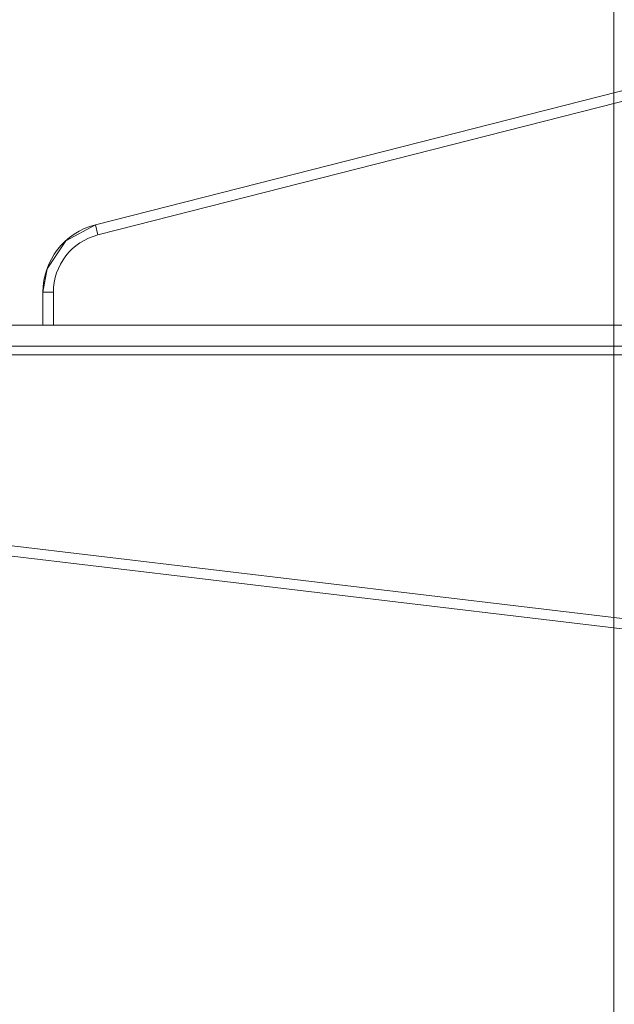
# Model space of a CAD drawing. Units: inches. Extents: x 13 to 10990, y 8 to 7771.
# Drawn here: x 7930 to 8101, y 5839 to 6121 of the extents above; entities that cross this region are included whole.
import ezdxf

# ---------------------------------------------------------------- set-up
doc = ezdxf.new("R2010")
doc.units = ezdxf.units.IN
doc.header["$MEASUREMENT"] = 0

# ---------------------------------------------------------------- blocks, each defined once
blk = doc.blocks.new('7_dwg_lunghe-667933-North')
at = {"lineweight": 9}
for p, q in [((-10792.76, 1431.04), (-10792.76, 956.04)), ((-10792.76, 1431.04), (-10792.76, 956.04)), ((-10792.76, 956.04), (-10792.76, 1431.04))]:
    blk.add_line(p, q, dxfattribs=at)
at = {"lineweight": 9, "flags": 128}
for points in [[(-10792.76, 956.04), (-10792.76, 1074.79), (-10792.76, 1193.54), (-10792.76, 1312.29), (-10792.76, 1431.04)], [(-10792.76, 1431.04), (-10792.76, 1312.29), (-10792.76, 1193.54), (-10792.76, 1074.79), (-10792.76, 956.04)]]:
    blk.add_lwpolyline(points, dxfattribs=at)
blk = doc.blocks.new('7_dwg-667929-North')
at = {"lineweight": 9}
for p, q in [((-10771.76, 1284.6), (-10941.69, 1241.37)), ((-10772.5, 1284.41), (-10941.69, 1241.37)), ((-10772.5, 1284.41), (-10941.69, 1241.37)), ((-10774.18, 1283.98), (-10941.69, 1241.37)), ((-10941.69, 1241.37), (-10774.18, 1283.98)), ((-10941.69, 1241.37), (-10774.18, 1283.98)), ((-10771.76, 1281.5), (-10940.95, 1238.47)), ((-10940.95, 1238.47), (-10771.76, 1281.5)), ((-10940.95, 1238.47), (-10773.44, 1281.08)), ((-10773.44, 1281.08), (-10940.95, 1238.47)), ((-10940.95, 1238.47), (-10941.69, 1241.37)), ((-10941.69, 1241.37), (-10941.69, 1241.37)), ((-10941.69, 1241.37), (-10940.95, 1238.47)), ((-10941.69, 1241.37), (-10940.95, 1238.47)), ((-10941.69, 1241.37), (-10941.69, 1241.37)), ((-10940.95, 1238.47), (-10941.69, 1241.37)), ((-10956.76, 1221.99), (-10956.76, 1212.54)), ((-10956.76, 1221.99), (-10956.76, 1212.54)), ((-10953.76, 1221.99), (-10956.76, 1221.99)), ((-10956.76, 1212.54), (-10956.76, 1221.99)), ((-10956.76, 1221.99), (-10956.76, 1221.99)), ((-10956.76, 1212.54), (-10956.76, 1221.99)), ((-10953.76, 1221.99), (-10956.76, 1221.99)), ((-10956.76, 1221.99), (-10953.76, 1221.99)), ((-10956.76, 1221.99), (-10956.76, 1212.54)), ((-10956.76, 1221.99), (-10953.76, 1221.99)), ((-10956.76, 1212.54), (-10956.76, 1221.99)), ((-10956.76, 1221.99), (-10956.76, 1221.99)), ((-10953.76, 1212.54), (-10953.76, 1221.99)), ((-10953.76, 1221.99), (-10953.76, 1212.54)), ((-10953.76, 1221.99), (-10953.76, 1212.54)), ((-10953.76, 1212.54), (-10953.76, 1221.99)), ((-10766.76, 1212.54), (-11225.09, 1212.54)), ((-10766.76, 1212.54), (-11225.09, 1212.54)), ((-11225.09, 1212.54), (-10766.76, 1212.54)), ((-10766.76, 1212.54), (-11225.09, 1212.54)), ((-11225.09, 1212.54), (-10766.76, 1212.54)), ((-10766.76, 1212.54), (-11225.09, 1212.54)), ((-10953.76, 1212.54), (-10956.76, 1212.54)), ((-10953.76, 1212.54), (-10956.76, 1212.54)), ((-10956.76, 1212.54), (-10956.76, 1212.54)), ((-10953.76, 1212.54), (-10956.76, 1212.54)), ((-10956.76, 1212.54), (-10956.76, 1212.54)), ((-10956.76, 1212.54), (-10953.76, 1212.54)), ((-10792.38, 1212.54), (-10953.76, 1212.54)), ((-10792.38, 1212.54), (-10953.76, 1212.54)), ((-10953.76, 1212.54), (-10790.95, 1212.54)), ((-10953.76, 1212.54), (-10790.95, 1212.54)), ((-10766.76, 1206.54), (-11225.09, 1206.54)), ((-10766.76, 1206.54), (-11225.09, 1206.54)), ((-11225.09, 1206.54), (-10766.76, 1206.54)), ((-10766.76, 1206.54), (-11225.09, 1206.54)), ((-11225.09, 1206.54), (-10766.76, 1206.54)), ((-10766.76, 1206.54), (-11225.09, 1206.54)), ((-10766.76, 1204.04), (-11225.09, 1204.04)), ((-11225.09, 1204.04), (-10766.76, 1204.04)), ((-10766.76, 1204.04), (-11225.09, 1204.04)), ((-11225.09, 1204.04), (-10766.76, 1204.04)), ((-11225.09, 1204.04), (-10766.76, 1204.04)), ((-10766.76, 1204.04), (-11225.09, 1204.04)), ((-10766.76, 1204.04), (-11225.09, 1204.04)), ((-11225.09, 1204.04), (-10766.76, 1204.04)), ((-11225.09, 1180.06), (-10766.76, 1125.56)), ((-10766.76, 1125.56), (-11225.09, 1180.06)), ((-10766.76, 1125.56), (-11225.09, 1180.06)), ((-10766.76, 1125.56), (-11225.09, 1180.06)), ((-11225.09, 1180.06), (-10766.76, 1125.56)), ((-10766.76, 1125.56), (-11225.09, 1180.06)), ((-11225.09, 1180.06), (-10766.76, 1125.56)), ((-11225.09, 1180.06), (-10766.76, 1125.56)), ((-11225.09, 1177.04), (-10766.76, 1122.54)), ((-11225.09, 1177.04), (-10766.76, 1122.54)), ((-11225.09, 1177.04), (-10766.76, 1122.54)), ((-11225.09, 1177.04), (-10766.76, 1122.54))]:
    blk.add_line(p, q, dxfattribs=at)
at = {"lineweight": 9, "flags": 128}
blk.add_lwpolyline([(-10941.69, 1241.37), (-10950.2, 1236.8), (-10955.57, 1228.77), (-10956.76, 1221.99)], dxfattribs=at)
blk.add_lwpolyline([(-10941.69, 1241.37), (-10950.2, 1236.8), (-10955.57, 1228.77), (-10956.76, 1221.99)], dxfattribs=at)
at = {"lineweight": 9}
for radius in [20, 20, 20, 20, 17, 17, 17, 17]:
    blk.add_arc((-10936.76, 1221.99), radius, 104.2718, 180, dxfattribs=at)
blk.add_blockref('7_dwg_lunghe-667933-North', (0, 0))

msp = doc.modelspace()

# ---------------------------------------------------------------- block references
at = {"lineweight": 9}
msp.add_blockref('7_dwg-667929-North', (18893.68, 4821.04), dxfattribs=at)

doc.saveas('drawing.dxf')
